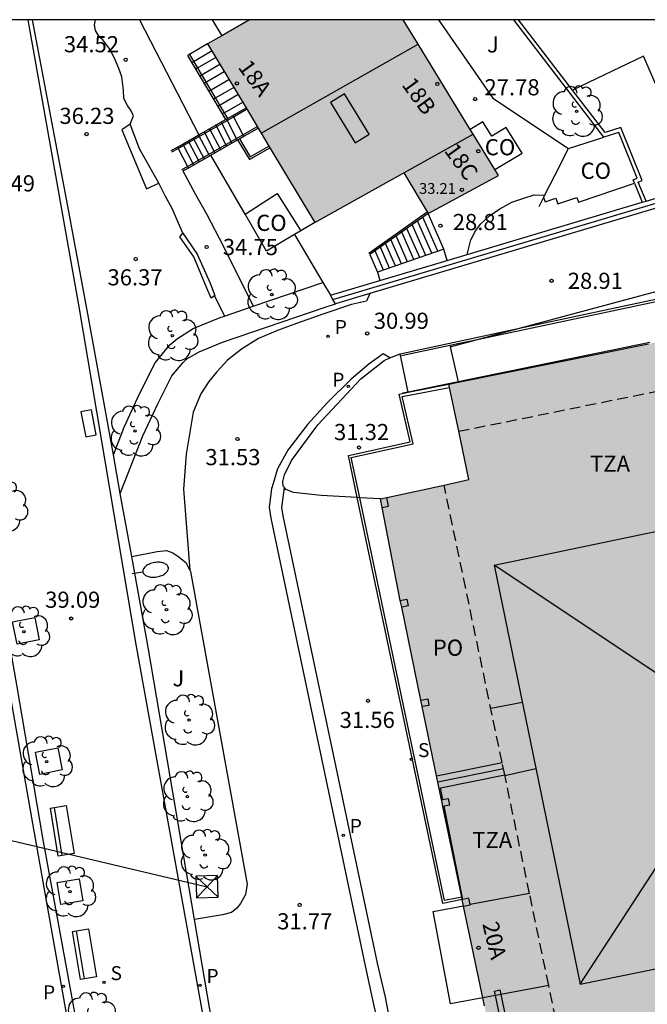
# Model space of a CAD drawing. Units: millimetres. Extents: x 585893 to 586244, y 4796040 to 4796291.
# Drawn here: x 585932 to 585961, y 4796244 to 4796290 of the extents above; entities that cross this region are included whole.
import ezdxf
from ezdxf.enums import TextEntityAlignment as Align

# ---------------------------------------------------------------- set-up
doc = ezdxf.new("R2010")
doc.units = ezdxf.units.MM
doc.linetypes.add('TRAZOS_NORMALES', pattern=[0.75, 0.5, -0.25])
for name, color, linetype in [('010106', 9, 'Continuous'), ('020204', 9, 'Continuous'), ('020308', 9, 'Continuous'), ('060106', 9, 'BARANDILLA'), ('060108', 9, 'Continuous'), ('060113', 4, 'Continuous'), ('060117', 9, 'Continuous'), ('060126', 9, 'Continuous'), ('060130', 9, 'Continuous'), ('060141', 9, 'Continuous'), ('060144', 9, 'Continuous'), ('070105', 6, 'Continuous'), ('070117', 9, 'Continuous'), ('080102', 7, 'Continuous'), ('080104', 9, 'TRAZOS_NORMALES'), ('080107', 9, 'Continuous'), ('080109', 9, 'Continuous'), ('080110', 9, 'Continuous'), ('080118', 9, 'Continuous'), ('080201', 9, 'Continuous'), ('080202', 9, 'Continuous'), ('080301', 9, 'Continuous'), ('080303', 9, 'Continuous'), ('080308', 9, 'Continuous'), ('080311', 9, 'Continuous'), ('080315', 9, 'Continuous'), ('090202', 1, 'Continuous'), ('100101', 9, 'Continuous'), ('100105', 3, 'Continuous'), ('100107', 3, 'Continuous'), ('100202', 3, 'Continuous'), ('100302', 7, 'Continuous'), ('210201', 9, 'Continuous'), ('210204', 9, 'Continuous'), ('210205', 4, 'Continuous'), ('210301', 9, 'Continuous'), ('210304', 9, 'Continuous'), ('210305', 4, 'Continuous'), ('220104', 9, 'LINEA_ELECTRICA'), ('220106', 9, 'Continuous'), ('250202', 9, 'Continuous'), ('990501', 21, 'Continuous')]:
    doc.layers.add(name, color=color, linetype=linetype)
doc.layers.add('080111', color=7, linetype='Continuous', lineweight=30)
doc.layers.add('220102', color=9, linetype='Continuous', lineweight=30)
doc.styles.add('ARIAL', font='ARIAL.TTF', dxfattribs={"height": 1})
doc.styles.add('ARIALI', font='ARIALI.TTF', dxfattribs={"height": 1})
doc.styles.add('ROMANS', font='romans__.ttf', dxfattribs={"height": 1})
doc.linetypes.add('BARANDILLA', pattern='A,1,[201,DONOSTI.shx,S=0.1,R=0,X=0,Y=0],1', length=2)
doc.linetypes.add('LINEA_ELECTRICA', pattern='A,7.5,-0.3,["E",Standard,S=0.25,R=0,X=-0.1,Y=-0.1],-0.3', length=8.1)

# ---------------------------------------------------------------- blocks, each defined once
blk = doc.blocks.new('PLUVI3')
blk.add_circle((0, 0), 0.055)
blk = doc.blocks.new('COTAPU')
blk.add_circle((0, 0), 0.075)
blk = doc.blocks.new('PUNTO')
blk.add_circle((0, 0), 0.075)
blk = doc.blocks.new('BloquePortal')
blk.add_circle((0, 0), 0.075)
at = {"flags": 5}
blk.add_attdef('INDICE', text='', height=0.75, dxfattribs=at).set_placement((0, 0), align=Align.MIDDLE_CENTER)
blk = doc.blocks.new('FAREDI')
blk.add_line((0, 0), (0.5, 0))
blk.add_lwpolyline([(0.5, 0, 0.159986), (0.538, -0.117, 0.106322), (0.675, -0.238, 0.071006), (0.858, -0.309, 0.057309), (1.099, -0.337, 0.057309), (1.339, -0.309, 0.071006), (1.522, -0.238, 0.106322), (1.659, -0.117, 0.159986), (1.697, 0, 0.159986), (1.659, 0.117, 0.106322), (1.522, 0.238, 0.071006), (1.339, 0.309, 0.057309), (1.099, 0.337, 0.057309), (0.858, 0.309, 0.071006), (0.675, 0.238, 0.106322), (0.538, 0.117, 0.159986)], format="xyb", close=True)
blk = doc.blocks.new('BANCO')
blk.add_line((1.125, 0.1875), (-1.125, 0.1875))
blk.add_lwpolyline([(1.125, 0.75), (1.125, 0), (-1.125, 0), (-1.125, 0.75)], close=True)
blk = doc.blocks.new('ARBOL')
blk.add_circle((0, 0), 0.0587)
for centre, radius, start, end in [((-0.28, 0.855), 0.3, 359.2878, 173.6078), ((0.097, 0.97), 0.21, 23.1565, 160.4665), ((0.438, 0.881), 0.24, 301.578, 139.328), ((-0.564, 0.381), 0.532, 92.28, 254.58), ((0.656, 0.288), 0.443, 319.8556, 114.7656), ((-0.091, 0.321), 0.12, 119.14, 310.56), ((0.819, -0.249), 0.383, 235.5275, 62.0275), ((-0.556, -0.339), 0.555, 142.64, 266.54), ((-0.039, -0.384), 0.21, 189.64, 323.88), ((0.299, -0.624), 0.532, 224.67, 0.24), ((-0.301, -0.676), 0.45, 213.78, 295.32)]:
    blk.add_arc(centre, radius, start, end)
blk = doc.blocks.new('PLUVI1')
blk.add_circle((0, 0), 0.055)
blk = doc.blocks.new('SANEA')
blk.add_circle((0, 0), 0.055)

msp = doc.modelspace()

# ---------------------------------------------------------------- hatches: boundary and pattern name
at = {"layer": '990501'}
for points in [[(585949.95, 4796290.088), (585942.828, 4796290.089), (585940.885, 4796288.967), (585945.852, 4796280.677), (585949.988, 4796282.988), (585951.116, 4796281.105), (585954.369, 4796282.868)], [(585981.699, 4796250.187), (585980.878, 4796254.167), (585978.916, 4796263.665), (585976.864, 4796273.49), (585972.701, 4796272.689), (585971.787, 4796277.229), (585961.33, 4796275.055), (585952.065, 4796273.182), (585953.002, 4796268.754), (585951.848, 4796268.495), (585948.902, 4796267.856), (585949.82, 4796263.146), (585951.74, 4796253.844), (585952.752, 4796248.965), (585956.619, 4796230.429), (585957.553, 4796225.989), (585965.376, 4796188.42), (585968.351, 4796189.034), (585969.248, 4796184.691), (585990.135, 4796189), (585990, 4796189.624), (585989.932, 4796189.613), (585989.201, 4796193.388), (585992.948, 4796194.154), (585993.229, 4796194.212), (585988.333, 4796218.03), (585985.368, 4796232.271), (585984.463, 4796236.683), (585982.627, 4796245.636)]]:
    msp.add_hatch(color=256, dxfattribs=at).paths.add_polyline_path(points)

# ---------------------------------------------------------------- linework, layer by layer
at = {"layer": '010106', "flags": 128}
msp.add_lwpolyline([(585894.093, 4796040.097), (586244.083, 4796040.089), (586244.089, 4796290.082), (585894.099, 4796290.09)], close=True, dxfattribs=at)
at = {"layer": '060106'}
for points in [[(585932.543, 4796290.089, 38.464), (585934.908, 4796276.768, 38.64), (585937.563, 4796261.097, 39.249), (585940.683, 4796243.79, 39.917), (585941.923, 4796237.821, 40.15), (585946.587, 4796218.662, 41.039), (585956.581, 4796180.463, 42.707), (585965.604, 4796145.954, 43.677), (585972.651, 4796119.182, 44.043), (585975.091, 4796109.55, 44.131), (585978.352, 4796096.045, 43.997), (585986.786, 4796053.662, 42.871), (585989.351, 4796040.095, 41.915)], [(585940.021, 4796288.502, 33.09), (585940.039, 4796288.473, 33.102)], [(585940.039, 4796288.473, 33.102), (585941.807, 4796285.503, 34.368)], [(585963.453, 4796282.969, 26.871), (585961.094, 4796288.399, 26.871), (585957.805, 4796286.819, 26.871)], [(585942.086, 4796285.586, 37.144), (585942.688, 4796285.931, 37.551)], [(585939.515, 4796284.117, 35.409), (585942.086, 4796285.586, 37.144)], [(585939.947, 4796283.282, 35.389), (585942.519, 4796284.753, 37.125)], [(585942.519, 4796284.753, 37.125), (585943.169, 4796285.125, 37.564)], [(585942.363, 4796284.568, 34.767), (585942.863, 4796283.729, 35.125), (585943.729, 4796284.221, 35.125)], [(585939.226, 4796283.952, 35.214), (585939.515, 4796284.117, 35.409)], [(585946.693, 4796277.103, 31.402), (585962.188, 4796281.733, 27.155), (585964.793, 4796283.705, 26.445)], [(585939.687, 4796283.134, 35.214), (585939.947, 4796283.282, 35.389)], [(585951.071, 4796281.158, 31.924), (585948.354, 4796279.244, 31.924)]]:
    msp.add_polyline3d(points, dxfattribs=at)
at = {"layer": '060108'}
msp.add_polyline3d([(585926.632, 4796290.089, 38.213), (585926.775, 4796289.276, 38.219), (585928.077, 4796281.933, 38.32), (585929.866, 4796271.512, 38.666), (585932.024, 4796259.223, 39.064), (585933.228, 4796252.136, 39.31), (585935.578, 4796239.294, 39.867), (585936.026, 4796237.122, 40.021), (585936.536, 4796234.91, 40.127), (585941.06, 4796216.747, 40.931), (585946.913, 4796194.264, 41.964), (585949.251, 4796185.289, 42.347), (585952.066, 4796174.63, 42.768)], dxfattribs=at)
at = {"layer": '060113'}
for points in [[(585926.19, 4796290.089, 38.147), (585926.278, 4796289.58, 38.151), (585928.497, 4796277.102, 38.425), (585930.809, 4796263.945, 38.828), (585932.718, 4796253.057, 39.216), (585935.07, 4796239.796, 39.771), (585935.464, 4796237.956, 39.9), (585935.964, 4796235.772, 40.007), (585936.709, 4796232.752, 40.14), (585937.841, 4796228.098, 40.316), (585940.44, 4796217.527, 40.748), (585945.215, 4796199.32, 41.664), (585948.309, 4796187.445, 42.163), (585954.247, 4796164.825, 42.959), (585959.356, 4796145.292, 43.456), (585965.617, 4796121.304, 43.81), (585971.914, 4796096.277, 43.844), (585975.106, 4796079.98, 43.711), (585975.256, 4796079.094, 43.72), (585975.781, 4796075.092, 43.667), (585977.024, 4796063.202, 43.534), (585977.397, 4796058.285, 43.417), (585977.829, 4796050.196, 43.222), (585978.421, 4796040.095, 42.895)], [(585949.34, 4796274.394, 31.041), (585949.023, 4796274.594, 31.033), (585948.357, 4796274.114, 31.09), (585947.538, 4796273.419, 31.139), (585946.421, 4796272.321, 31.224), (585945.523, 4796271.301, 31.274), (585944.609, 4796270.125, 31.322), (585944.12, 4796269.255, 31.367), (585943.872, 4796268.414, 31.402), (585943.849, 4796268.335, 31.405), (585943.741, 4796267.453, 31.437), (585943.815, 4796266.963, 31.439), (585948.189, 4796246.2, 31.72), (585948.537, 4796244.612, 31.757), (585949.063, 4796242.211, 31.813), (585949.841, 4796238.211, 31.896), (585950.634, 4796233.875, 31.9), (585950.948, 4796232.448, 31.913), (585951.336, 4796230.251, 31.933), (585951.436, 4796229.618, 31.958), (585951.694, 4796228.255, 31.991), (585952.279, 4796225.44, 32.011), (585952.941, 4796222.379, 32.081), (585954.136, 4796216.727, 32.244)], [(585960.71, 4796188.658, 33.28), (585954.066, 4796220.594, 32.12), (585952.38, 4796228.125, 31.996), (585951.306, 4796233.33, 31.864), (585949.133, 4796244.735, 31.74), (585948.759, 4796246.322, 31.714), (585944.389, 4796267.067, 31.434), (585944.33, 4796267.461, 31.433), (585944.443, 4796268.384, 31.396)]]:
    msp.add_polyline3d(points, dxfattribs=at)
at = {"layer": '060117'}
for points in [[(585940.885, 4796288.967, 32.171), (585940.039, 4796288.473, 32.17)], [(585940.039, 4796288.473, 32.17), (585939.952, 4796288.423, 32.17), (585941.719, 4796285.453, 34.368)], [(585942.055, 4796285.645, 36.591), (585942.086, 4796285.586, 36.591)], [(585942.086, 4796285.586, 36.591), (585942.519, 4796284.753, 36.591)], [(585942.519, 4796284.753, 36.591), (585942.557, 4796284.679, 36.591)], [(585942.277, 4796284.518, 34.767), (585942.824, 4796283.599, 35.159), (585943.777, 4796284.14, 35.159)], [(585939.484, 4796284.176, 34.892), (585939.515, 4796284.117, 34.892)], [(585939.515, 4796284.117, 34.892), (585939.947, 4796283.282, 34.892)], [(585939.947, 4796283.282, 34.892), (585939.985, 4796283.208, 34.892)], [(585951.116, 4796281.105, 28.808), (585948.399, 4796279.191, 31.924), (585948.759, 4796278.369, 31.924)], [(585951.84, 4796279.45, 28.776), (585951.116, 4796281.105, 28.808)], [(585951.5, 4796255.009, 31.585), (585954.539, 4796255.628, 31.602)], [(585951.794, 4796253.91, 32.014), (585951.687, 4796254.444, 32.014), (585954.66, 4796255.049, 32.031)], [(585952.725, 4796249.276, 32.011), (585951.856, 4796253.601, 32.014)]]:
    msp.add_polyline3d(points, dxfattribs=at)
at = {"layer": '060126'}
for points in [[(585951.84, 4796279.45, 28.776), (585948.759, 4796278.369, 30.57)], [(585951.998, 4796278.922, 28.776), (585951.84, 4796279.45, 28.776)], [(585948.759, 4796278.369, 30.57), (585948.873, 4796277.988, 30.57)], [(585955.345, 4796275.777, 32.438), (585963.824, 4796277.595, 34.043)], [(585949.807, 4796274.589, 31.389), (585955.345, 4796275.777, 32.438)], [(585950.186, 4796272.816, 29.752), (585949.807, 4796274.589, 31.389)], [(585950.188, 4796272.805, 29.742), (585950.186, 4796272.816, 29.752)], [(585950.188, 4796272.805, 29.742), (585952.065, 4796273.182, 29.742)], [(585955.81, 4796249.55, 31.571), (585953.06, 4796249.032, 31.571)], [(585953.64, 4796244.707, 31.691), (585952.148, 4796244.427, 31.691), (585951.342, 4796248.71, 31.571), (585952.75, 4796248.975, 31.571)], [(585956.702, 4796245.284, 31.691), (585954.475, 4796244.864, 31.691)], [(585954.233, 4796244.819, 31.691), (585953.64, 4796244.707, 31.691)], [(585954.475, 4796244.864, 31.691), (585954.233, 4796244.819, 31.691)]]:
    msp.add_polyline3d(points, dxfattribs=at)
at = {"layer": '060130'}
for points in [[(585937.302, 4796285.236, 34.735), (585937.447, 4796285.633, 34.683), (585937.342, 4796285.866, 34.67), (585937.175, 4796286.113, 34.656), (585937.003, 4796286.428, 34.64), (585936.982, 4796286.823, 34.635), (585936.916, 4796287.443, 34.615), (585936.772, 4796287.825, 34.589), (585936.561, 4796288.304, 34.585), (585936.357, 4796288.722, 34.599), (585936.024, 4796289.155, 34.55), (585935.876, 4796289.273, 34.532), (585935.69, 4796289.582, 34.519), (585935.646, 4796289.847, 34.526), (585935.68, 4796290.089, 34.531)], [(585939.744, 4796283.07, 34.614), (585940.311, 4796282.009, 34.626), (585940.848, 4796281.044, 34.624), (585941.609, 4796279.596, 34.626), (585943.003, 4796276.794, 34.645)], [(585939.742, 4796280.19, 34.792), (585939.241, 4796281.324, 34.805), (585938.923, 4796281.914, 34.781), (585938.619, 4796282.512, 34.777)], [(585952.922, 4796279.198, 28.313), (585953.093, 4796279.869, 28.246), (585953.308, 4796280.287, 28.155), (585953.557, 4796280.621, 28.055), (585953.956, 4796280.984, 27.917), (585954.438, 4796281.307, 27.82), (585954.982, 4796281.626, 27.708), (585955.542, 4796281.817, 27.62), (585956.026, 4796281.968, 27.541), (585956.51, 4796281.948, 27.501)], [(585955.345, 4796275.777, 28.94), (585964.435, 4796278.217, 26.654)], [(585948.413, 4796277.381, 30.847), (585948.251, 4796277.032, 30.937), (585947.555, 4796276.872, 31.041), (585946.223, 4796276.423, 31.089), (585945.001, 4796275.999, 31.179), (585944.119, 4796275.672, 31.251), (585943.251, 4796275.297, 31.287), (585942.449, 4796274.805, 31.321), (585941.809, 4796274.298, 31.364), (585941.305, 4796273.735, 31.399), (585940.939, 4796273.298, 31.424), (585940.57, 4796272.726, 31.449), (585940.218, 4796271.875, 31.457), (585939.89, 4796269.927, 31.474), (585939.765, 4796268.312, 31.545), (585940.058, 4796264.558, 31.749)], [(585941.2, 4796277.278, 34.556), (585941.663, 4796276.338, 34.558)], [(585953.162, 4796275.19, 29.375), (585955.345, 4796275.777, 28.94)], [(585952.132, 4796274.914, 29.58), (585953.162, 4796275.19, 29.375)], [(585944.443, 4796268.384, 31.428), (585944.391, 4796268.445, 31.428), (585944.375, 4796268.669, 31.428), (585944.445, 4796268.967, 31.428), (585944.772, 4796269.634, 31.39), (585945.999, 4796271.286, 31.321), (585947.989, 4796273.431, 31.33), (585949.075, 4796274.283, 31.319), (585949.34, 4796274.394, 31.344)], [(585949.34, 4796274.394, 31.344), (585949.807, 4796274.589, 31.389)], [(585947.819, 4796267.92, 31.106), (585946.148, 4796268.018, 31.056), (585944.862, 4796268.149, 31.428), (585944.519, 4796268.294, 31.428), (585944.443, 4796268.384, 31.428)], [(585947.939, 4796267.913, 31.11), (585947.819, 4796267.92, 31.106)], [(585948.906, 4796267.857, 31.139), (585947.939, 4796267.913, 31.11)]]:
    msp.add_polyline3d(points, dxfattribs=at)
at = {"layer": '060141'}
for points in [[(585941.101, 4796288.644, 32.369), (585940.15, 4796288.089, 32.368)], [(585941.274, 4796288.342, 32.6), (585940.329, 4796287.79, 32.599)], [(585941.455, 4796288.012, 32.822), (585940.521, 4796287.467, 32.821)], [(585941.656, 4796287.668, 33.049), (585940.725, 4796287.125, 33.048)], [(585941.871, 4796287.302, 33.266), (585940.942, 4796286.76, 33.265)], [(585942.094, 4796286.95, 33.48), (585941.155, 4796286.402, 33.479)], [(585942.281, 4796286.599, 33.733), (585941.358, 4796286.061, 33.732)], [(585942.496, 4796286.254, 34.084), (585941.566, 4796285.711, 34.083)], [(585941.261, 4796285.192, 36.056), (585941.763, 4796284.224, 36.056)], [(585941.508, 4796285.334, 36.272), (585942.01, 4796284.366, 36.272)], [(585941.756, 4796285.475, 36.431), (585942.258, 4796284.507, 36.431)], [(585940.468, 4796284.739, 35.572), (585940.969, 4796283.771, 35.572)], [(585940.72, 4796284.883, 35.749), (585941.222, 4796283.915, 35.749)], [(585940.975, 4796285.029, 35.913), (585941.476, 4796284.061, 35.913)], [(585939.731, 4796284.317, 35.041), (585940.232, 4796283.349, 35.041)], [(585939.989, 4796284.465, 35.238), (585940.49, 4796283.497, 35.238)], [(585940.221, 4796284.597, 35.424), (585940.722, 4796283.629, 35.424)], [(585951, 4796279.155, 29.632), (585950.375, 4796280.583, 29.66)], [(585951.28, 4796279.254, 29.348), (585950.623, 4796280.757, 29.377)], [(585951.56, 4796279.352, 29.062), (585950.869, 4796280.931, 29.093)], [(585950.44, 4796278.959, 30.204), (585949.882, 4796280.235, 30.228)], [(585950.719, 4796279.057, 29.918), (585950.128, 4796280.409, 29.944)], [(585949.599, 4796278.664, 31.061), (585949.14, 4796279.713, 31.081)], [(585949.879, 4796278.762, 30.775), (585949.387, 4796279.887, 30.797)], [(585950.159, 4796278.86, 30.489), (585949.634, 4796280.061, 30.513)], [(585949.039, 4796278.468, 31.631), (585948.646, 4796279.365, 31.648)], [(585949.318, 4796278.566, 31.345), (585948.893, 4796279.539, 31.364)], [(585951.558, 4796254.726, 31.805), (585954.598, 4796255.344, 31.822)]]:
    msp.add_polyline3d(points, dxfattribs=at)
at = {"layer": '060144'}
for points in [[(585963.644, 4796277.412, 35.15), (585953.162, 4796275.19, 33.219)], [(585953.162, 4796275.19, 33.219), (585952.119, 4796274.969, 33.027)], [(585961.384, 4796275.11, 36.595), (585952.504, 4796273.29, 36.595)], [(585952.119, 4796274.969, 33.027), (585949.88, 4796274.495, 32.614)], [(585952.504, 4796273.29, 36.595), (585950.186, 4796272.816, 36.595)], [(585947.939, 4796267.913, 36.707), (585947.547, 4796269.777, 36.686), (585950.413, 4796270.419, 36.686), (585949.908, 4796272.609, 36.685), (585952.097, 4796273.028, 31.395)], [(585950.186, 4796272.816, 36.595), (585949.915, 4796272.76, 36.595)], [(585952.666, 4796249.381, 36.99), (585951.875, 4796249.22, 36.914), (585947.939, 4796267.913, 36.707)]]:
    msp.add_polyline3d(points, dxfattribs=at)
at = {"layer": '070105'}
for points in [[(585936.515, 4796269.904, 34.704), (585935.336, 4796276.442, 38.582), (585934.363, 4796281.692, 38.41), (585932.76, 4796290.089, 38.386)], [(585937.722, 4796290.089, 34.406), (585940.482, 4796284.746, 34.406)], [(585941.09, 4796290.089, 32.361), (585941.544, 4796289.347, 32.361)], [(585959.256, 4796284.64, 28.237), (585955.082, 4796290.088, 28.301)], [(585957.805, 4796286.819, 28.263), (585955.292, 4796290.088, 28.305)], [(585961.211, 4796281.675, 28.237), (585960.849, 4796282.556, 28.237), (585961.034, 4796282.633, 28.237), (585960.048, 4796285.081, 28.237), (585959.32, 4796284.849, 28.237), (585957.805, 4796286.819, 28.263)], [(585941.807, 4796285.503, 36.313), (585942.055, 4796285.645, 36.671)], [(585942.055, 4796285.645, 36.671), (585942.666, 4796285.995, 37.551)], [(585937.302, 4796285.236, 35.162), (585936.907, 4796284.986, 35.162)], [(585938.619, 4796282.512, 35.152), (585937.724, 4796284.105, 35.185), (585937.302, 4796285.236, 35.162)], [(585940.482, 4796284.746, 34.406), (585941.719, 4796285.453, 36.188)], [(585941.719, 4796285.453, 36.188), (585941.807, 4796285.503, 36.313)], [(585936.907, 4796284.986, 35.162), (585938.05, 4796282.239, 35.704), (585938.619, 4796282.512, 35.152)], [(585939.484, 4796284.176, 35.036), (585940.482, 4796284.746, 34.406)], [(585942.363, 4796284.568, 36.982), (585942.557, 4796284.679, 37.113)], [(585942.557, 4796284.679, 37.113), (585943.225, 4796285.061, 37.564)], [(585960.678, 4796282.498, 27.159), (585960.614, 4796282.653, 28.237), (585960.801, 4796282.731, 28.237), (585959.943, 4796284.859, 28.237), (585959.256, 4796284.64, 28.237)], [(585941.038, 4796283.81, 36.088), (585942.277, 4796284.518, 36.924)], [(585942.277, 4796284.518, 36.924), (585942.363, 4796284.568, 36.982)], [(585939.203, 4796284.015, 35.214), (585939.484, 4796284.176, 35.036)], [(585939.985, 4796283.208, 35.377), (585941.038, 4796283.81, 36.088)], [(585942.624, 4796281.061, 33.479), (585941.038, 4796283.81, 33.699)], [(585964.793, 4796283.705, 26.475), (585964.931, 4796283.523, 26.475), (585962.298, 4796281.53, 27.181), (585948.413, 4796277.381, 30.966)], [(585957.215, 4796283.332, 27.54), (585956.51, 4796281.948, 27.726)], [(585939.744, 4796283.07, 35.214), (585939.985, 4796283.208, 35.377)], [(585961.211, 4796281.675, 27.422), (585962.091, 4796281.938, 27.181), (585963.453, 4796282.969, 26.807)], [(585956.458, 4796281.845, 27.159), (585956.528, 4796281.637, 27.159), (585957.032, 4796281.808, 27.159), (585957.123, 4796281.54, 27.159), (585958, 4796281.836, 27.159), (585958.074, 4796281.616, 27.159), (585960.678, 4796282.498, 27.159)], [(585960.678, 4796282.498, 27.159), (585961.038, 4796281.624, 28.237)], [(585956.51, 4796281.948, 27.726), (585956.458, 4796281.845, 27.74)], [(585952.922, 4796279.198, 29.694), (585961.038, 4796281.624, 27.47)], [(585956.458, 4796281.845, 27.74), (585956.236, 4796281.409, 27.798)], [(585961.038, 4796281.624, 27.47), (585961.211, 4796281.675, 27.422)], [(585944.918, 4796280.127, 33.343), (585943.608, 4796279.356, 33.343), (585942.624, 4796281.061, 33.479)], [(585945.852, 4796280.677, 33.343), (585945.206, 4796280.296, 33.343)], [(585941.2, 4796277.278, 34.81), (585941.055, 4796277.171, 34.821), (585940.854, 4796277.628, 35.1), (585940.253, 4796279.081, 35.008), (585939.604, 4796280.016, 35.018), (585939.742, 4796280.19, 34.954)], [(585939.742, 4796280.19, 34.954), (585940.406, 4796279.215, 35.006), (585941.001, 4796277.858, 35.087), (585941.224, 4796277.296, 34.808), (585941.2, 4796277.278, 34.81)], [(585945.206, 4796280.296, 33.343), (585944.918, 4796280.127, 33.343)], [(585944.918, 4796280.127, 32.197), (585946.231, 4796277.892, 32.197)], [(585951.998, 4796278.922, 29.947), (585952.922, 4796279.198, 29.694)], [(585948.873, 4796277.988, 30.804), (585951.998, 4796278.922, 29.947)], [(585946.231, 4796277.892, 32.197), (585946.577, 4796277.302, 32.197)], [(585946.577, 4796277.302, 31.433), (585948.873, 4796277.988, 30.804)], [(585948.413, 4796277.381, 30.966), (585946.811, 4796276.902, 31.403)], [(585946.693, 4796277.103, 31.418), (585946.577, 4796277.302, 31.433)], [(585946.811, 4796276.902, 31.403), (585946.693, 4796277.103, 31.418)], [(585952.119, 4796274.969, 29.942), (585952.132, 4796274.914, 29.933)], [(585952.132, 4796274.914, 29.933), (585952.504, 4796273.29, 29.615)], [(585952.504, 4796273.29, 29.615), (585952.509, 4796273.272, 29.612)], [(585936.838, 4796268.111, 33.641), (585936.515, 4796269.904, 34.704)], [(585937.365, 4796265.191, 31.908), (585936.838, 4796268.111, 33.641)], [(585937.365, 4796265.191, 31.908), (585938.544, 4796265.414, 31.885), (585938.975, 4796265.46, 31.907), (585939.275, 4796265.355, 31.883), (585939.512, 4796265.207, 31.879), (585939.868, 4796264.903, 31.88), (585940.058, 4796264.558, 31.868)], [(585940.282, 4796248.35, 31.91), (585938.14, 4796260.89, 39.325), (585937.365, 4796265.191, 31.908)], [(585940.058, 4796264.558, 31.868), (585940.096, 4796264.489, 31.865), (585942.712, 4796249.975, 31.865), (585942.64, 4796249.501, 31.88), (585942.41, 4796249.093, 31.879), (585942.239, 4796248.872, 31.883), (585941.994, 4796248.67, 31.907), (585941.574, 4796248.565, 31.885), (585940.282, 4796248.35, 31.91)], [(585949.09, 4796210.382, 41.343), (585948.851, 4796211.295, 41.305), (585944.609, 4796227.901, 40.517), (585942.347, 4796237.495, 40.099), (585941.103, 4796243.54, 39.891), (585940.282, 4796248.35, 31.91)], [(585954.19, 4796245.025, 32.469), (585954.43, 4796245.078, 32.015), (585954.475, 4796244.864, 32.016)], [(585954.233, 4796244.819, 32.437), (585954.19, 4796245.025, 32.469)], [(585954.556, 4796240.319, 31.748), (585955.151, 4796240.444, 31.748), (585954.233, 4796244.819, 32.437)], [(585954.475, 4796244.864, 32.016), (585955.67, 4796239.169, 32.029), (585954.832, 4796238.993, 32.029)]]:
    msp.add_polyline3d(points, dxfattribs=at)
at = {"layer": '070117'}
for points in [[(585948.979, 4796267.459, 31.372), (585949.278, 4796267.516, 31.372), (585949.201, 4796267.921, 31.375)], [(585949.82, 4796263.146, 31.372), (585950.129, 4796263.205, 31.372), (585950.189, 4796262.896, 31.369), (585949.883, 4796262.838, 31.369)], [(585950.774, 4796258.526, 31.377), (585951.088, 4796258.586, 31.377), (585951.148, 4796258.277, 31.374), (585950.837, 4796258.218, 31.374)], [(585951.729, 4796253.897, 32.023), (585951.794, 4796253.91, 32.023)], [(585951.794, 4796253.91, 32.023), (585952.039, 4796253.956, 32.023), (585952.099, 4796253.647, 32.02), (585951.856, 4796253.601, 32.02)], [(585951.856, 4796253.601, 32.02), (585951.793, 4796253.589, 32.022)], [(585952.725, 4796249.276, 32.014), (585952.689, 4796249.269, 32.012)], [(585953.06, 4796249.032, 32.011), (585953.002, 4796249.33, 32.014), (585952.725, 4796249.276, 32.014)], [(585952.753, 4796248.961, 32.011), (585953.062, 4796249.021, 32.011), (585953.06, 4796249.032, 32.011)]]:
    msp.add_polyline3d(points, dxfattribs=at)
at = {"layer": '080102'}
for points in [[(585947.819, 4796267.92, 36.705), (585947.41, 4796269.865, 36.684), (585950.274, 4796270.507, 36.684), (585949.773, 4796272.721, 36.684), (585950.188, 4796272.805, 35.725)], [(585950.188, 4796272.805, 35.725), (585952.065, 4796273.182, 31.394)], [(585952.688, 4796249.274, 36.988), (585951.784, 4796249.09, 36.914), (585947.819, 4796267.92, 36.705)]]:
    msp.add_polyline3d(points, dxfattribs=at)
at = {"layer": '080104'}
for points in [[(585952.528, 4796270.994, 31.394), (585961.725, 4796272.853, 33.596)], [(585954.539, 4796255.628, 31.669), (585951.848, 4796268.495, 31.383)], [(585954.66, 4796255.049, 31.682), (585954.539, 4796255.628, 31.669)], [(585955.81, 4796249.55, 31.804), (585954.66, 4796255.049, 31.682)], [(585956.702, 4796245.284, 31.899), (585955.81, 4796249.55, 31.804)], [(585959.638, 4796231.246, 32.211), (585956.702, 4796245.284, 31.899)]]:
    msp.add_polyline3d(points, dxfattribs=at)
at = {"layer": '080107'}
for points in [[(585954.207, 4796283.132, 27.854), (585955.462, 4796283.9, 27.854), (585954.731, 4796285.094, 27.854), (585954.057, 4796284.682, 27.854), (585953.645, 4796285.356, 27.854), (585953.063, 4796285.002, 27.854)], [(585957.615, 4796284.118, 27.54), (585959.256, 4796284.64, 28.237)], [(585957.215, 4796283.332, 27.54), (585957.615, 4796284.118, 27.54)], [(585942.624, 4796281.061, 33.555), (585944.11, 4796282.027, 33.411), (585945.206, 4796280.296, 33.411)]]:
    msp.add_polyline3d(points, dxfattribs=at)
at = {"layer": '080109'}
for points in [[(585943.368, 4796284.823, 39.447), (585950.647, 4796288.949, 39.447)], [(585962.169, 4796259.445, 78.309), (585954.172, 4796264.78, 76.121)], [(585958.154, 4796245.338, 76.14), (585963.44, 4796253.461, 78.241)]]:
    msp.add_polyline3d(points, dxfattribs=at)
at = {"layer": '080110'}
for points in [[(585946.579, 4796286.243, 39.222), (585947.731, 4796284.376, 38.953), (585948.38, 4796284.776, 38.955), (585947.228, 4796286.643, 39.224), (585946.579, 4796286.243, 39.222)], [(585949.988, 4796282.988, 33.26), (585953.199, 4796284.781, 33.26)], [(585954.172, 4796264.78, 76.121), (585962.765, 4796266.569, 76.126)], [(585954.172, 4796264.78, 76.121), (585958.154, 4796245.338, 76.14)], [(585955.477, 4796258.407, 76.65), (585954.014, 4796258.135, 76.65)], [(585954.664, 4796255.025, 76.65), (585956.103, 4796255.354, 76.65)], [(585958.154, 4796245.338, 76.14), (585977.606, 4796249.3, 76.154)]]:
    msp.add_polyline3d(points, dxfattribs=at)
at = {"layer": '080111'}
for points in [[(585942.828, 4796290.089, 32.171), (585941.544, 4796289.347, 32.171)], [(585950.647, 4796288.949, 27.833), (585949.95, 4796290.088, 27.829)], [(585941.544, 4796289.347, 32.171), (585940.885, 4796288.967, 32.171)], [(585940.885, 4796288.967, 32.171), (585942.666, 4796285.995, 32.182)], [(585953.063, 4796285.002, 27.848), (585950.647, 4796288.949, 27.833)], [(585942.666, 4796285.995, 32.182), (585943.225, 4796285.061, 32.186)], [(585943.225, 4796285.061, 32.186), (585943.368, 4796284.823, 32.187)], [(585943.368, 4796284.823, 32.187), (585943.729, 4796284.221, 32.045)], [(585953.198, 4796284.78, 27.848), (585953.063, 4796285.002, 27.848)], [(585954.207, 4796283.132, 27.854), (585953.198, 4796284.78, 27.848)], [(585943.729, 4796284.221, 32.045), (585943.777, 4796284.14, 32.026)], [(585943.777, 4796284.14, 32.026), (585945.852, 4796280.677, 31.213)], [(585945.852, 4796280.677, 31.213), (585949.988, 4796282.988, 31.198)], [(585949.988, 4796282.988, 31.198), (585951.116, 4796281.105, 27.87)], [(585951.116, 4796281.105, 27.87), (585954.369, 4796282.868, 27.855), (585954.207, 4796283.132, 27.854)], [(585952.509, 4796273.272, 29.612), (585961.328, 4796275.054, 27.017)], [(585952.065, 4796273.182, 29.742), (585952.509, 4796273.272, 29.612)], [(585952.097, 4796273.028, 29.8), (585952.065, 4796273.182, 29.742)], [(585952.528, 4796270.994, 30.558), (585952.097, 4796273.028, 29.8)], [(585951.848, 4796268.495, 31.383), (585953.002, 4796268.754, 31.394), (585952.528, 4796270.994, 30.558)], [(585949.201, 4796267.921, 31.404), (585951.848, 4796268.495, 31.383)], [(585948.906, 4796267.857, 31.406), (585949.201, 4796267.921, 31.404)], [(585948.979, 4796267.459, 31.403), (585948.906, 4796267.857, 31.406)], [(585949.82, 4796263.146, 31.372), (585948.979, 4796267.459, 31.403)], [(585949.883, 4796262.838, 31.394), (585949.82, 4796263.146, 31.372)], [(585950.774, 4796258.526, 31.695), (585949.883, 4796262.838, 31.394)], [(585950.837, 4796258.218, 31.716), (585950.774, 4796258.526, 31.695)], [(585951.5, 4796255.009, 31.941), (585950.837, 4796258.218, 31.716)], [(585951.729, 4796253.897, 32.018), (585951.5, 4796255.009, 31.941)], [(585951.793, 4796253.589, 32.022), (585951.74, 4796253.844, 32.022), (585951.729, 4796253.897, 32.018)], [(585952.666, 4796249.381, 32.012), (585951.793, 4796253.589, 32.022)], [(585952.689, 4796249.269, 32.012), (585952.666, 4796249.381, 32.012)], [(585952.75, 4796248.975, 32.011), (585952.689, 4796249.269, 32.012)], [(585952.753, 4796248.961, 32.011), (585952.75, 4796248.975, 32.011)], [(585953.64, 4796244.707, 32.063), (585952.753, 4796248.961, 32.011)], [(585953.718, 4796244.337, 32.068), (585953.64, 4796244.707, 32.063)]]:
    msp.add_polyline3d(points, dxfattribs=at)
at = {"layer": '080118', "flags": 128}
for points in [[(585943.368, 4796284.823), (585950.647, 4796288.949)], [(585949.988, 4796282.988), (585953.198, 4796284.78)]]:
    msp.add_lwpolyline(points, dxfattribs=at)
at = {"layer": '100101'}
for points in [[(585932.88, 4796262.349, 39.145), (585933.083, 4796261.316, 39.144), (585932.05, 4796261.113, 39.144), (585931.847, 4796262.146, 39.145), (585932.88, 4796262.349, 39.145)], [(585933.937, 4796256.314, 39.374), (585934.14, 4796255.281, 39.373), (585933.107, 4796255.078, 39.373), (585932.904, 4796256.111, 39.374), (585933.937, 4796256.314, 39.374)], [(585934.93, 4796250.225, 39.569), (585935.097, 4796249.205, 39.589), (585934.077, 4796249.038, 39.589), (585933.91, 4796250.058, 39.569), (585934.93, 4796250.225, 39.569)]]:
    msp.add_polyline3d(points, dxfattribs=at)
at = {"layer": '100105'}
msp.add_polyline3d([(585951.582, 4796290.088, 27.774), (585954.102, 4796286.446, 27.774), (585957.615, 4796284.118, 27.501)], dxfattribs=at)
at = {"layer": '100107'}
for points in [[(585943.003, 4796276.794, 34.079), (585946.231, 4796277.892, 32.061)], [(585936.838, 4796268.111, 36.181), (585937.887, 4796270.788, 36.153), (585938.571, 4796272.267, 36.066), (585939.223, 4796273.566, 35.941), (585939.73, 4796274.17, 35.835), (585939.928, 4796274.348, 35.712), (585940.496, 4796274.678, 35.58), (585941.581, 4796275.132, 34.625), (585946.337, 4796276.75, 31.652), (585946.811, 4796276.902, 31.649)], [(585941.663, 4796276.338, 34.916), (585943.003, 4796276.794, 34.079)], [(585936.515, 4796269.904, 36.922), (585937.017, 4796271.185, 36.909), (585937.732, 4796272.729, 36.818), (585938.455, 4796274.169, 36.681), (585939.141, 4796275.011, 36.512), (585939.482, 4796275.306, 36.317), (585940.219, 4796275.763, 36.098), (585941.462, 4796276.27, 35.042), (585941.663, 4796276.338, 34.916)]]:
    msp.add_polyline3d(points, dxfattribs=at)
at = {"layer": '220102'}
msp.add_polyline3d([(585935.013, 4796271.889, 39.952), (585935.232, 4796270.731, 39.952), (585935.726, 4796270.824, 39.952), (585935.507, 4796271.982, 39.952)], close=True, dxfattribs=at)
at = {"layer": '220104'}
msp.add_polyline3d([(585894.098, 4796260.991, 58.175), (585905.208, 4796258.308, 57.089), (585940.857, 4796249.866, 32.394)], dxfattribs=at)
at = {"layer": '220106'}
for points in [[(585941.341, 4796250.381, 32.394), (585940.342, 4796250.35, 32.394)], [(585940.342, 4796250.35, 32.394), (585940.857, 4796249.866, 32.394)], [(585940.342, 4796250.35, 32.394), (585940.373, 4796249.351, 32.394)], [(585940.857, 4796249.866, 32.394), (585941.341, 4796250.381, 32.394)], [(585941.372, 4796249.382, 32.394), (585941.341, 4796250.381, 32.394)], [(585940.373, 4796249.351, 32.394), (585940.857, 4796249.866, 32.394)], [(585940.857, 4796249.866, 32.394), (585941.372, 4796249.382, 32.394)], [(585940.373, 4796249.351, 32.394), (585941.372, 4796249.382, 32.394)]]:
    msp.add_polyline3d(points, dxfattribs=at)

# ---------------------------------------------------------------- block references
at = {"layer": '020204', "rotation": 359.9987685839998}
for p in [(585937.087, 4796288.232, 34.518), (585953.289, 4796286.404, 27.775), (585935.274, 4796284.781, 36.229), (585951.681, 4796280.533, 28.809), (585940.84, 4796279.544, 34.748), (585937.549, 4796278.984, 36.368), (585956.832, 4796277.975, 28.91), (585948.285, 4796275.533, 30.986), (585942.268, 4796270.634, 31.525), (585947.904, 4796270.241, 31.323), (585934.559, 4796262.308, 39.094), (585948.323, 4796258.489, 31.557), (585945.152, 4796249.022, 31.766)]:
    msp.add_blockref('COTAPU', p, dxfattribs=at)
at = {"layer": '080201', "rotation": 359.9987685839998}
msp.add_blockref('PUNTO', (585952.675, 4796282.198, 33.207), dxfattribs=at)
at = {"layer": '080202', "rotation": 359.9987685839998}
for p in [(585942.245, 4796287.131), (585951.534, 4796287.11), (585953.434, 4796283.987), (585953.449, 4796247.032)]:
    msp.add_blockref('BloquePortal', p, dxfattribs=at)
at = {"layer": '090202', "rotation": 279.2974881871356}
for p in [(585933.777, 4796252.398), (585934.805, 4796246.675)]:
    msp.add_blockref('BANCO', p, dxfattribs=at)
at = {"layer": '100202', "rotation": 359.9987685839998}
for p in [(585957.993, 4796285.837, 27.191), (585943.861, 4796277.336, 33.09), (585939.249, 4796275.433, 36.393), (585937.519, 4796271.007, 36.656), (585931.356, 4796267.511, 38.986), (585938.979, 4796262.717, 33.774), (585932.369, 4796261.699, 39.146), (585940.024, 4796257.596, 34.383), (585933.425, 4796255.664, 39.374), (585939.948, 4796254.046, 34.285), (585940.772, 4796251.335, 34.166), (585934.503, 4796249.632, 39.58), (585935.523, 4796243.784, 39.836)]:
    msp.add_blockref('ARBOL', p, dxfattribs=at)
at = {"layer": '210201', "rotation": 359.9987685839998}
msp.add_blockref('PLUVI1', (585946.473, 4796275.399, 31.063), dxfattribs=at)
at = {"layer": '210204', "rotation": 359.9987685839998}
for p in [(585950.333, 4796255.771, 31.375), (585936.08, 4796245.424, 39.665)]:
    msp.add_blockref('SANEA', p, dxfattribs=at)
at = {"layer": '210205', "rotation": 359.9987685839998}
for p in [(585947.404, 4796273.083, 30.987), (585947.171, 4796252.249, 31.353), (585934.203, 4796245.238, 39.521), (585940.527, 4796245.29, 31.773)]:
    msp.add_blockref('PLUVI3', p, dxfattribs=at)
at = {"layer": '250202', "rotation": 9.51486859590379}
msp.add_blockref('FAREDI', (585937.391, 4796264.388, 39.172), dxfattribs=at)

# ---------------------------------------------------------------- texts
at = {"layer": '020308', "style": 'ARIAL'}
for s, p in [('34.52', (585934.223, 4796288.577, 34.517)), ('27.78', (585953.722, 4796286.58, 27.774)), ('36.23', (585934.014, 4796285.253, 36.228)), ('38.49', (585930.328, 4796282.123, 38.484)), ('28.81', (585952.25, 4796280.327, 28.808)), ('34.75', (585941.59, 4796279.169, 34.747)), ('36.37', (585936.243, 4796277.762, 36.367)), ('28.91', (585957.582, 4796277.6, 28.909)), ('30.99', (585948.588, 4796275.745, 30.985)), ('31.32', (585946.746, 4796270.583, 31.322)), ('31.53', (585940.781, 4796269.42, 31.524)), ('39.09', (585933.354, 4796262.804, 39.093)), ('31.56', (585947.008, 4796257.23, 31.556)), ('31.77', (585944.112, 4796247.885, 31.765))]:
    msp.add_text(s, height=0.75, rotation=359.9988, dxfattribs=at).set_placement(p)
at = {"layer": '080301', "style": 'ARIAL'}
for p in [(585953.737, 4796283.799), (585958.177, 4796282.708), (585943.137, 4796280.289)]:
    msp.add_text('CO', height=0.75, rotation=359.9988, dxfattribs=at).set_placement(p)
at = {"layer": '080303', "style": 'ARIAL'}
msp.add_text('33.21', height=0.5, rotation=359.9988, dxfattribs=at).set_placement((585950.688, 4796282.01, 33.206))
at = {"layer": '080308', "style": 'ARIALI'}
for s, rotation, p in [('18A', 305.9988, (585942.264, 4796287.881)), ('18B', 305.9988, (585949.857, 4796287.067)), ('18C', 305.9988, (585951.823, 4796284.012)), ('20A', 283.4988, (585953.617, 4796248.142))]:
    msp.add_text(s, height=0.75, rotation=rotation, dxfattribs=at).set_placement(p)
at = {"layer": '080311', "style": 'ARIAL'}
for p in [(585958.616, 4796269.119), (585953.156, 4796251.659)]:
    msp.add_text('TZA', height=0.75, rotation=359.9988, dxfattribs=at).set_placement(p)
at = {"layer": '080315', "style": 'ARIAL'}
msp.add_text('PO', height=0.75, rotation=359.9988, dxfattribs=at).set_placement((585951.326, 4796260.579))
at = {"layer": '100302', "style": 'ARIAL'}
for p in [(585953.837, 4796288.568), (585939.257, 4796259.16)]:
    msp.add_text('J', height=0.75, rotation=359.9988, dxfattribs=at).set_placement(p)
at = {"layer": '210301', "style": 'ROMANS'}
msp.add_text('P', height=0.65, rotation=359.9988, dxfattribs=at).set_placement((585946.779, 4796275.505, 31.062))
at = {"layer": '210304', "style": 'ROMANS'}
for p in [(585950.639, 4796255.877, 31.374), (585936.386, 4796245.53, 39.664)]:
    msp.add_text('S', height=0.65, rotation=359.9988, dxfattribs=at).set_placement(p)
at = {"layer": '210305', "style": 'ROMANS'}
for p in [(585946.665, 4796273.058, 30.986), (585947.477, 4796252.355, 31.352), (585940.833, 4796245.396, 31.772), (585933.258, 4796244.637, 39.52)]:
    msp.add_text('P', height=0.65, rotation=359.9988, dxfattribs=at).set_placement(p)

doc.saveas('drawing.dxf')
